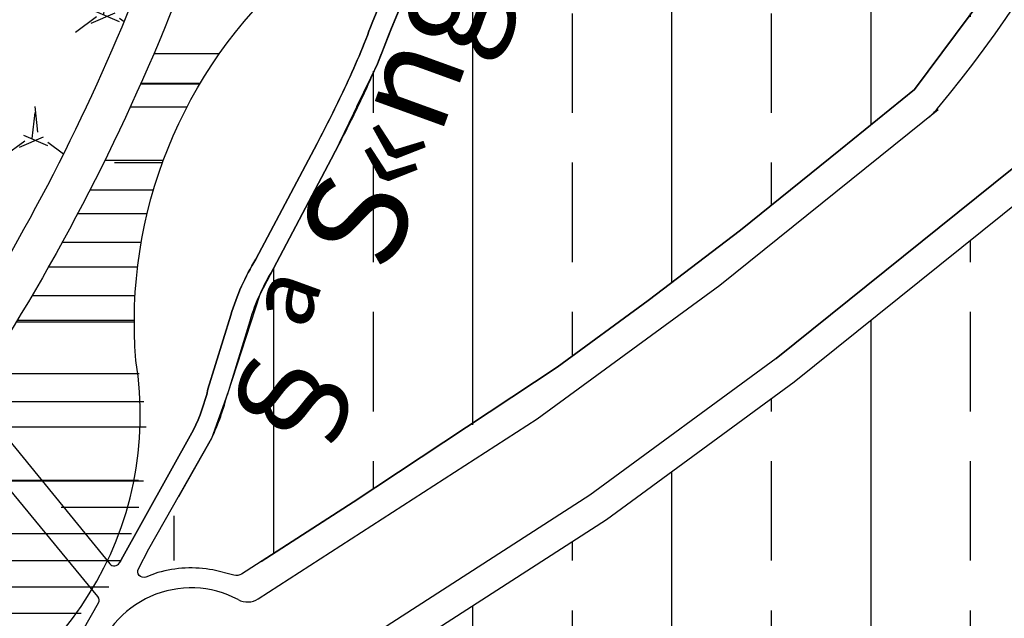
# Model space of a CAD drawing. Units: inches. Extents: x 406638 to 596787, y 2175888 to 2324779.
# Drawn here: x 576472 to 576967, y 2316771 to 2317072 of the extents above; entities that cross this region are included whole.
import ezdxf
from ezdxf.enums import TextEntityAlignment as Align

# ---------------------------------------------------------------- set-up
doc = ezdxf.new("R2010")
doc.units = ezdxf.units.IN
doc.header["$MEASUREMENT"] = 0
for name, color, linetype in [('1-duong nho', 255, 'Continuous'), ('1-heduong', 181, 'Continuous'), ('2-bosong', 5, 'Continuous'), ('2-text', 7, 'Continuous'), ('3-bo lx', 251, 'Continuous'), ('4-hach cc', 20, 'Continuous'), ('4-hach cxst2', 70, 'Continuous'), ('4-hach o lx', 41, 'Continuous'), ('4-hachsong', 130, 'Continuous')]:
    doc.layers.add(name, color=color, linetype=linetype)
doc.styles.add('chusong', font='VNARIABI.TTF', dxfattribs={"height": 10})
pattern_1 = [(90, (0, 0), (-100, 2.131628207280301e-14), []), (90, (49.99999991609842, 49.99999991609842), (-100, 2.131628207280301e-14), [50, -25])]

msp = doc.modelspace()

# ---------------------------------------------------------------- hatches: boundary and pattern name
at = {"layer": '4-hach cc'}
h = msp.add_hatch(dxfattribs=at)
h.set_pattern_fill('ANSI37', color=256, scale=350, angle=45, style=0)
h.set_pattern_definition([(90, (0, 0), (-43.75, 7.105427357601002e-15), []), (180, (0, 0), (-7.105427357601002e-15, -43.75), [])])
edge = h.paths.add_edge_path()
edge.add_line((577220.1575631768, 2316826.936644218), (577028.0065943268, 2316672.346365527))
edge.add_line((577028.0065943268, 2316672.346365527), (576922.7654840695, 2316595.271176904))
edge.add_line((576922.7654840695, 2316595.271176904), (576807.4563442479, 2316520.874002645))
edge.add_arc((576815.5885699786, 2316508.269761111), 14.99999999991559, 122.8300086186235, 219.2007807426575)
edge.add_line((576803.9645318347, 2316498.789163175), (576968.0861595204, 2316297.561764508))
edge.add_arc((576979.7101976646, 2316307.042362444), 15.00000000006237, 219.2007807420954, 309.2079870641489)
edge.add_line((576989.192257528, 2316295.419516805), (577401.0376036569, 2316631.40799569))
edge.add_arc((577391.5555437932, 2316643.030841329), 15.00000000018906, 309.2079870648381, 384.2481849352664)
edge.add_line((577405.2321696067, 2316649.191190862), (577337.8941936629, 2316798.688600895))
edge.add_arc((577268.1145932998, 2316767.334855136), 76.50000000008801, 24.19559365038602, 128.8209905205248)
at = {"layer": '4-hach cxst2'}
h = msp.add_hatch(dxfattribs=at)
h.set_pattern_fill('MERCEDES', color=256, scale=60, style=0, pattern_type=2)
h.set_pattern_definition([(23.41322444637, (0, 0), (107.9999999999905, 62.35382907249331), [13.07669683062, -300.76393110432]), (263.413224446, (12, 20.78460969), (1.120961656830843e-09, -124.7076581430644), [13.07669682, -300.7639311]), (143.4132244464, (24, 0), (-108.0000000000398, 62.353829072408), [13.0766968308, -300.7639311042]), (36.58677555363, (0, 0), (108.0000000000072, 62.35382907246452), [13.0766968308, -300.7639311042]), (276.586775554, (12, 20.78460969), (2.554872979843026e-10, -124.7076581549852), [13.07669682, -300.7639311]), (156.5867755536, (24, 0), (-108.0000000002809, 62.35382907255894), [13.0766968308, -300.7639311042])])
edge = h.paths.add_edge_path()
edge.add_line((576421.508540684, 2316916.258503076), (576434.5915963707, 2316900.251720372))
edge.add_arc((576662.1632666211, 2317920.592854678), 442.9115573033675, 155.3782334831478, 176.9638267198178)
edge.add_arc((576780.3871721207, 2317903.511584867), 561.977942351428, 175.8631275838662, 213.1136513784442)
edge.add_arc((575942.2142602783, 2317380.605254919), 426.1961803361148, -20.24245951475848, 30.435427606594374, ccw=False)
edge.add_arc((576662.067526874, 2317144.945522598), 331.9132096419471, 164.5897927595693, 223.5507207342576)
edge.add_arc((575557.6184465269, 2317473.466075744), 1047.691081737376, 326.83023835971755, 349.6333174504777, ccw=False)
edge.add_line((576295.4870261669, 2318082.937371284), (576277.0932722625, 2318034.480125328))
edge.add_line((576289.4474576748, 2317987.208383698), (576355.625280913, 2317962.176333678))
edge.add_spline(control_points=[(576558.520754901, 2317626.427268317), (576559.7467726358, 2317621.01287931), (576560.9289999754, 2317615.779900865), (576562.9269863432, 2317605.642910322), (576563.7425094467, 2317600.740680844), (576564.4973349689, 2317593.90932456), (576564.6718882549, 2317591.861409281), (576564.8678449946, 2317588.343051258), (576564.917129688, 2317586.864262995), (576564.9572344567, 2317582.574863914), (576564.8558548526, 2317579.773768811), (576564.2828472006, 2317573.054496886), (576563.6674399985, 2317569.186607969), (576562.4710334392, 2317564.274417899), (576562.1371918432, 2317563.056027181), (576561.4271505603, 2317560.736159901), (576561.0543308564, 2317559.631948779), (576560.4173244128, 2317557.914491104), (576560.1714982562, 2317557.286428149), (576559.6478876844, 2317556.013868683), (576559.3716885932, 2317555.373376493), (576558.5005827883, 2317553.437721657), (576557.8630318872, 2317552.128302167), (576555.7171659897, 2317547.994686874), (576554.0232332825, 2317545.096610797), (576550.2762722892, 2317539.0732988), (576548.2241547909, 2317535.949192734), (576543.9335417278, 2317529.412085414), (576541.6949991859, 2317525.999058177), (576538.8436942342, 2317521.376298685), (576538.2207212668, 2317520.34898574), (576537.1251860382, 2317518.501549611), (576536.651821322, 2317517.689186124), (576535.720665283, 2317516.061324405), (576535.2615528072, 2317515.243718116), (576533.9038726698, 2317512.779766548), (576533.0249633081, 2317511.122284404), (576530.4689279839, 2317506.1045944), (576528.8725296356, 2317502.699083413), (576524.4218175366, 2317492.298084877), (576521.907020341, 2317485.117708377), (576518.8568386943, 2317473.959017472), (576517.9591691333, 2317470.166613997), (576516.4119740318, 2317462.451865432), (576515.76028955, 2317458.517887763), (576514.4548031682, 2317448.298015401), (576514.0043205337, 2317441.933452961), (576513.9863122759, 2317429.100918029), (576514.4176500184, 2317422.631697012), (576516.1883590203, 2317411.271116284), (576517.2918352145, 2317406.364846263), (576520.3250276675, 2317396.700730146), (576522.2563193543, 2317391.941147795), (576525.2253715121, 2317386.325608287), (576525.7903271067, 2317385.311985236), (576526.8939790955, 2317383.435226649), (576527.425994266, 2317382.571232678), (576528.5117590136, 2317380.882505838), (576529.0671541571, 2317380.054786634), (576530.7659527453, 2317377.620208078), (576531.941852887, 2317376.062044737), (576535.6856552792, 2317371.415016976), (576538.3587671708, 2317368.529728194), (576543.8095489843, 2317363.152601098), (576546.5882650182, 2317360.659469472), (576552.1347098205, 2317355.9342371), (576554.9031941034, 2317353.701873266), (576560.3358471667, 2317349.392360078), (576563.000256056, 2317347.315268324), (576567.2906788699, 2317343.910567921), (576568.9692590632, 2317342.562093714), (576572.3377764164, 2317339.782435621), (576574.0205084482, 2317338.351973453), (576577.174671407, 2317335.536642584), (576578.6485220258, 2317334.149124555), (576581.5186237649, 2317331.245375534), (576582.8724268236, 2317329.739066347), (576585.1610028009, 2317326.87438958), (576586.0942133765, 2317325.517982421), (576587.0488189408, 2317323.872917303), (576587.2577165317, 2317323.488224371), (576587.5636336978, 2317322.884821092), (576587.672696589, 2317322.659419965), (576587.9791712194, 2317321.995034838), (576588.1705588178, 2317321.536184593), (576588.5304972379, 2317320.575443428), (576588.6988300728, 2317320.073942539), (576589.2235092632, 2317318.312091762), (576589.526916082, 2317316.939158509), (576589.9839857023, 2317313.888356723), (576590.1367068712, 2317312.211631166), (576590.2804767006, 2317308.5765873), (576590.2714945131, 2317306.619159062), (576590.1052495545, 2317302.46579815), (576589.9482140763, 2317300.270283882), (576589.4152521087, 2317294.569907005), (576588.9694221679, 2317290.948401531), (576588.3380160785, 2317286.110497108), (576588.1966429792, 2317285.042124317), (576588.0536944167, 2317283.961928428)], knot_values=[0, 0, 0, 0, 16.60226817080277, 16.60226817080277, 33.20453634160555, 33.20453634160555, 40.45046575223077, 40.45046575223077, 45.80110267311643, 45.80110267311643, 55.95814170778407, 55.95814170778407, 70.5716157848135, 70.5716157848135, 75.50955497242742, 75.50955497242742, 80.17381552296246, 80.17381552296246, 82.93142950691563, 82.93142950691563, 85.68904349086881, 85.68904349086881, 91.20427145877518, 91.20427145877518, 102.8162885530743, 102.8162885530743, 114.4283056473734, 114.4283056473734, 126.0403227416725, 126.0403227416725, 129.2934039770857, 129.2934039770857, 131.7946844408827, 131.7946844408827, 134.2959649046797, 134.2959649046797, 139.2985258322738, 139.2985258322738, 149.3036476874618, 149.3036476874618, 169.313891397838, 169.313891397838, 179.3684410233741, 179.3684410233741, 189.4229906489101, 189.4229906489101, 205.1304061696287, 205.1304061696287, 220.8378216903472, 220.8378216903472, 232.8594029120086, 232.8594029120086, 244.88098413367, 244.88098413367, 247.5557897006692, 247.5557897006692, 249.8819840607816, 249.8819840607816, 252.2081784208941, 252.2081784208941, 256.860567141119, 256.860567141119, 266.6343814223711, 266.6343814223711, 276.4081957036232, 276.4081957036232, 286.1820099848753, 286.1820099848753, 295.9558242661274, 295.9558242661274, 302.5045071651607, 302.5045071651607, 309.5427668649101, 309.5427668649101, 316.5810265646595, 316.5810265646595, 324.6250119750696, 324.6250119750696, 332.6689973854798, 332.6689973854798, 335.2123786688666, 335.2123786688666, 336.7726329174669, 336.7726329174669, 339.8931414146674, 339.8931414146674, 343.0136499118678, 343.0136499118678, 350.3481880926905, 350.3481880926905, 357.6827262735131, 357.6827262735131, 365.0172644543357, 365.0172644543357, 372.3518026351583, 372.3518026351583, 383.2488366212804, 383.2488366212804, 386.2905025637428, 386.2905025637428, 386.2905025637428, 386.2905025637428], degree=3, periodic=0)
edge.add_arc((576284.5954164108, 2317543.748692585), 286.084429111479, 16.53178974445839, 29.84405070378321)
edge.add_line((576418.5432559273, 2317885.160158257), (576505.5980872967, 2317733.424482178))
edge.add_line((576505.5980872967, 2317733.424482178), (576532.740217838, 2317686.116027689))
edge.add_arc((576154.5483056584, 2317733.699167199), 304.3579563277569, 29.84405070344765, 48.64981057652506)
edge.add_arc((576316.489410967, 2318019.525852426), 42.13888967261446, 159.2138754424744, 230.0787673785148)
edge.add_arc((576283.6398713954, 2318028.091924876), 80.78751819521881, 79.00914992188146, 97.18424010499213)
edge.add_line((576273.5365572483, 2318108.24519143), (576260.1138885353, 2318104.936341626))
edge.add_line((576313.7832449332, 2318104.53468205), (576299.0421919562, 2318107.397609523))
edge.add_arc((576336.5539436688, 2318066.695924202), 44.16193288852256, 121.0387889113335, 158.421828842477)
at = {"layer": '4-hach o lx'}
h = msp.add_hatch(dxfattribs=at)
h.set_pattern_fill('ANSI33', color=256, scale=400, angle=45, style=0)
h.set_pattern_definition(pattern_1)
edge = h.paths.add_edge_path()
edge.add_line((576264.712892416, 2318116.050900399), (576283.3442761657, 2318118.954055571))
edge.add_line((576283.3442761657, 2318118.954055571), (576300.4775831061, 2318117.30568649))
edge.add_line((576300.4775831061, 2318117.30568649), (576322.5172304562, 2318113.025265546))
edge.add_line((576322.5172304562, 2318113.025265546), (576336.3928705354, 2318110.496684377))
edge.add_line((576336.3928705354, 2318110.496684377), (576350.0213123969, 2318105.117600827))
edge.add_line((576350.0213123969, 2318105.117600827), (576369.3015092519, 2318095.232524837))
edge.add_line((576369.3015092519, 2318095.232524837), (576441.2063808775, 2318058.366453118))
edge.add_line((576441.2063808775, 2318058.366453118), (576447.5546091892, 2318056.055092796))
edge.add_line((576447.5546091892, 2318056.055092796), (576454.5864263127, 2318051.328142038))
edge.add_line((576454.5864263127, 2318051.328142038), (576459.23098486, 2318046.546743623))
edge.add_line((576459.23098486, 2318046.546743623), (576464.2521543311, 2318037.941874002))
edge.add_line((576464.2521543311, 2318037.941874002), (576467.8431277612, 2318028.733110026))
edge.add_line((576467.8431277612, 2318028.733110026), (576481.1193926255, 2317994.68719128))
edge.add_line((576481.1193926255, 2317994.68719128), (576484.8667967776, 2317985.077273236))
edge.add_line((576484.8667967776, 2317985.077273236), (576494.7007069732, 2317965.622038142))
edge.add_line((576494.7007069732, 2317965.622038142), (576514.8717034955, 2317925.716093141))
edge.add_line((576514.8717034955, 2317925.716093141), (576520.5209793911, 2317911.739483842))
edge.add_line((576520.5209793911, 2317911.739483842), (576524.0731278847, 2317896.740603164))
edge.add_line((576524.0731278847, 2317896.740603164), (576524.4665358937, 2317891.904399697))
edge.add_line((576524.4665358937, 2317891.904399697), (576525.393882413, 2317889.005228585))
edge.add_line((576525.393882413, 2317889.005228585), (576526.5576103474, 2317887.029256764))
edge.add_line((576526.5576103474, 2317887.029256764), (576538.2381605735, 2317876.618053252))
edge.add_line((576538.2381605735, 2317876.618053252), (576561.7405640432, 2317857.242728806))
edge.add_line((576561.7405640432, 2317857.242728806), (576587.8411684564, 2317835.7254538))
edge.add_line((576587.8411684564, 2317835.7254538), (576600.4698966049, 2317825.314360928))
edge.add_line((576600.4698966049, 2317825.314360928), (576612.4913414053, 2317815.403910976))
edge.add_line((576612.4913414053, 2317815.403910976), (576617.7200836898, 2317811.093348512))
edge.add_line((576617.7200836898, 2317811.093348512), (576623.4204639462, 2317805.450851734))
edge.add_line((576623.4204639462, 2317805.450851734), (576626.5346545285, 2317800.891431832))
edge.add_line((576626.5346545285, 2317800.891431832), (576629.6156537939, 2317794.169896621))
edge.add_line((576629.6156537939, 2317794.169896621), (576631.4177736077, 2317785.66138898))
edge.add_line((576631.4177736077, 2317785.66138898), (576632.5916805629, 2317777.786696475))
edge.add_line((576632.5916805629, 2317777.786696475), (576634.1492602509, 2317767.338286538))
edge.add_line((576634.1492602509, 2317767.338286538), (576635.2087692553, 2317760.230987632))
edge.add_line((576635.2087692553, 2317760.230987632), (576636.9780542953, 2317754.294804304))
edge.add_line((576636.9780542953, 2317754.294804304), (576639.9012249025, 2317746.546934398))
edge.add_line((576639.9012249025, 2317746.546934398), (576644.5180191433, 2317736.722608248))
edge.add_line((576644.5180191433, 2317736.722608248), (576651.7689007067, 2317721.860408643))
edge.add_line((576651.7689007067, 2317721.860408643), (576695.5801268369, 2317632.060129599))
edge.add_line((576695.5801268369, 2317632.060129599), (576702.2327825334, 2317604.808719587))
edge.add_line((576702.2327825334, 2317604.808719587), (576695.5699732064, 2317528.256671211))
edge.add_line((576695.5699732064, 2317528.256671211), (576694.5489965946, 2317514.144041392))
edge.add_line((576694.5489965946, 2317514.144041392), (576695.9953908157, 2317501.283767275))
edge.add_line((576695.9953908157, 2317501.283767275), (576700.7348746298, 2317480.480289045))
edge.add_line((576700.7348746298, 2317480.480289045), (576706.1935011032, 2317456.520207849))
edge.add_line((576706.1935011032, 2317456.520207849), (576709.5083691333, 2317442.013524309))
edge.add_line((576709.5083691333, 2317442.013524309), (576712.2668624725, 2317417.558667717))
edge.add_line((576792.9674003925, 2317324.058743371), (576812.9542156039, 2317390.220711645))
edge.add_line((576812.9542156039, 2317390.220711645), (576812.9542156036, 2317441.875460642))
edge.add_arc((576807.9542156036, 2317441.875460642), 5, 0, 86.63586468015377)
edge.add_line((576808.2476231388, 2317446.86684442), (576804.8555345107, 2317447.066240902))
edge.add_arc((576805.7357571166, 2317462.040392236), 15.00000000010951, 184.7666981506575, 266.63586467882203, ccw=False)
edge.add_line((576790.7876372152, 2317460.793912624), (576782.5716747907, 2317559.32195136))
edge.add_line((576782.5716747907, 2317559.32195136), (576795.8252559648, 2317591.992741975))
edge.add_arc((576781.9254510372, 2317597.631485007), 14.99999999987782, 337.9190489601232, 416.3277246566929)
edge.add_line((576790.2420779037, 2317610.114822604), (576787.1927019376, 2317612.146372411))
edge.add_arc((576795.5093288044, 2317624.629710007), 14.99999999968702, 205.2841909085033, 236.3277246545965, ccw=False)
edge.add_line((576781.9463223228, 2317618.223084127), (576687.328520229, 2317818.531622048))
edge.add_line((576687.328520229, 2317818.531622048), (576625.9505551375, 2317912.414754718))
edge.add_line((576625.9505551375, 2317912.414754718), (576591.2578294002, 2317946.40989723))
edge.add_line((576591.2578294002, 2317946.40989723), (576560.6888305331, 2317964.957348054))
edge.add_arc((576573.6570003936, 2317986.33084965), 25.00000000015667, 210.5950729548846, 238.75311392614572, ccw=False)
edge.add_line((576552.1373554459, 2317973.606664752), (576543.7066313523, 2317987.86503891))
edge.add_arc((576556.618418321, 2317995.499549849), 14.99999999986413, 116.90359182773699, 210.5950729526054, ccw=False)
edge.add_line((576549.8310591032, 2318008.876087325), (576628.029731817, 2318048.554702437))
edge.add_arc((576623.5048256717, 2318057.472394088), 10.00000000012298, 296.9035918283318, 380.4452299082649)
edge.add_line((576632.8748909811, 2318060.96551248), (576613.486518984, 2318112.973572754))
edge.add_line((576613.486518984, 2318112.973572754), (576598.3225761882, 2318168.925811397))
edge.add_arc((576583.8448475231, 2318165.002117643), 14.9999999992528, 15.16380970980856, 43.26806240600261)
edge.add_line((576594.7671714848, 2318175.283306254), (576491.6119656537, 2318284.871275033))
edge.add_arc((576484.3304165401, 2318278.017149257), 9.99999988255274, 43.26806331751874, 116.196831540034)
edge.add_arc((576458.3679727197, 2318330.787170515), 48.81091434925062, 235.2603415386032, 296.1968303947951, ccw=False)
edge.add_arc((576424.8546643062, 2318282.459313065), 9.999999999905373, 55.26034177120231, 121.2017336333462)
edge.add_line((576419.6741354021, 2318291.01279892), (576415.8498014293, 2318288.69654178))
edge.add_arc((576662.1632666213, 2317920.592854678), 442.9115573034314, 123.7881242056182, 153.8129748415776)
edge.add_line((576537.9402779473, 2316797.269922878), (576569.061114941, 2316862.050271614))
edge.add_line((576569.061114941, 2316862.050271614), (576582.1698022478, 2316901.645012998))
edge.add_line((576582.1698022478, 2316901.645012998), (576593.0510680055, 2316933.954635723))
edge.add_line((576593.0510680055, 2316933.954635723), (576615.2240918322, 2316975.991008584))
edge.add_line((576615.2240918322, 2316975.991008584), (576630.6508859189, 2317005.124963993))
edge.add_line((576630.6508859189, 2317005.124963993), (576644.6697782753, 2317033.137488119))
edge.add_line((576644.6697782753, 2317033.137488119), (576658.6221054888, 2317066.470728327))
edge.add_line((576658.6221054888, 2317066.470728327), (576675.4804239265, 2317107.077156175))
edge.add_line((576675.4804239265, 2317107.077156175), (576697.3812892252, 2317162.613744203))
edge.add_line((576697.3812892252, 2317162.613744203), (576703.7546930482, 2317207.635996817))
edge.add_line((576703.7546930482, 2317207.635996817), (576712.3524525146, 2317276.763613715))
edge.add_line((576712.3524525146, 2317276.763613715), (576712.3298588947, 2317310.246941168))
edge.add_line((576712.3298588947, 2317310.246941168), (576712.2668624725, 2317417.558667717))
edge.add_line((576802.5401412915, 2317321.166921854), (576822.9542156039, 2317388.743237677))
edge.add_line((576822.9542156039, 2317388.743237677), (576822.9542156036, 2317441.875460643))
edge.add_arc((576807.9542156036, 2317441.875460642), 15, 1.778695096357487e-09, 86.63586467970987)
edge.add_line((576808.8344382093, 2317456.849611976), (576805.4423495812, 2317457.049008458))
edge.add_arc((576805.7357571163, 2317462.040392236), 5.000000000029673, 184.7666981506945, 266.63586468015376, ccw=False)
edge.add_line((576800.7530504826, 2317461.624899032), (576792.7354221311, 2317557.774462038))
edge.add_line((576792.7354221311, 2317557.774462038), (576805.000676899, 2317588.008974892))
edge.add_arc((576818.9004818267, 2317582.37023186), 15.00000000009357, 75.91042918013989, 157.9190489604575, ccw=False)
edge.add_line((576822.5520588501, 2317596.918977004), (576843.99885107, 2317591.53606508))
edge.add_line((576843.99885107, 2317591.53606508), (576971.0098673621, 2317522.41726293))
edge.add_line((576971.0098673621, 2317522.41726293), (577041.3756666519, 2317486.324175779))
edge.add_arc((576411.9676875457, 2317458.9511051), 630.0029278986021, -13.685340017136127, 2.4902349464912277, ccw=False)
edge.add_arc((577043.3541984613, 2317305.206803889), 19.83261769807123, 166.3146599833523, 204.0569254019824)
edge.add_line((577025.2442240978, 2317297.12215465), (577042.7020890524, 2317258.015759625))
edge.add_arc((576910.3145986599, 2317046.377178788), 14.99998956527833, 308.8207857904819, 320.3791530872092)
edge.add_arc((576411.9676873971, 2317458.951105103), 661.9674451920732, 320.3791530821541, 342.3294929314297)
edge.add_line((576537.9402779471, 2316797.269922878), (576555.8943005825, 2316775.256728631))
edge.add_line((576555.8943005825, 2316775.256728631), (576723.8503049371, 2316883.671327075))
edge.add_line((576723.8503049371, 2316883.671327075), (576814.9143787711, 2316950.363712307))
edge.add_line((576814.9143787711, 2316950.363712307), (576924.4011078667, 2317038.458730815))
h = msp.add_hatch(dxfattribs=at)
h.set_pattern_fill('ANSI33', color=256, scale=400, angle=45, style=0)
h.set_pattern_definition(pattern_1)
edge = h.paths.add_edge_path()
edge.add_line((577158.7375815831, 2316993.443850399), (577143.9797884201, 2317032.76045795))
edge.add_arc((577132.8183369522, 2316761.039778534), 271.9498218809571, 87.64778762517913, 122.3126785602646)
edge.add_line((576987.4504483006, 2316990.876421762), (576861.5134303685, 2316889.669534701))
edge.add_line((576861.5134303685, 2316889.669534701), (576767.2321244759, 2316820.620952663))
edge.add_line((576767.2321244759, 2316820.620952663), (576619.3464138688, 2316725.161609054))
edge.add_line((576619.3464138688, 2316725.161609054), (576735.108823412, 2316583.725919514))
edge.add_line((576735.108823412, 2316583.725919514), (577030.5819365145, 2316764.413835987))
edge.add_line((577030.5819365145, 2316764.413835987), (577071.2695529119, 2316805.062768619))
edge.add_line((577071.2695529119, 2316805.062768619), (577093.2330341784, 2316832.491058729))
edge.add_line((577093.2330341784, 2316832.491058729), (577158.7375815831, 2316993.443850399))
at = {"layer": '4-hachsong'}
h = msp.add_hatch(dxfattribs=at)
h.set_pattern_fill('AR-RROOF', color=256, scale=40, style=0)
h.set_pattern_definition([(0, (0, 0), (88, 40), [600, -80, 200, -40]), (0, (53.2, 20), (-40, 53.2), [120, -13.2, 240, -30]), (0, (20, 34), (208, 26.8), [320, -56, 160, -40])])
edge = h.paths.add_edge_path()
edge.add_line((575403.7677410786, 2316343.950599699), (575553.0897129413, 2316370.529517556))
edge.add_arc((575504.2506765856, 2316787.101840919), 419.425502401583, 276.686844551981, 293.3530200107407)
edge.add_line((575670.5089489635, 2316402.035692147), (575879.2542624716, 2316488.949307908))
edge.add_arc((576234.0233638999, 2315621.471480562), 937.218702472972, 97.64382688826242, 112.242901935345, ccw=False)
edge.add_arc((576104.1948798088, 2316696.68290751), 146.4118939490257, 272.0215575220926, 321.0705757648811)
edge.add_arc((576520.4666358791, 2316278.651707885), 444.6651521802455, 104.02261762227599, 132.8441053525941, ccw=False)
edge.add_arc((576382.2276841807, 2316860.80585247), 153.7934986780105, 281.436483629086, 375.029293682947)
edge.add_arc((576764.7226358613, 2316919.831712904), 234.7442339604955, 131.521293337111, 184.678114962645, ccw=False)
edge.add_arc((576412.4471738054, 2317297.803962284), 282.0787420748042, 314.2023921714357, 341.3818438151623)
edge.add_arc((576200.1194527434, 2317341.663511735), 497.9882856879335, 344.400360395806, 386.5706156739969)
edge.add_line((576645.5120851138, 2317564.41390054), (576633.9912920942, 2317586.096651266))
edge.add_arc((576788.7639729741, 2317668.332712733), 175.2636658078761, 163.7449173248455, 207.983249082438, ccw=False)
edge.add_arc((576526.2327104752, 2317739.332524118), 96.79333599097193, 346.8983650014042, 429.0262920953712)
edge.add_arc((576677.1826755465, 2318009.127151328), 213.8132039436412, 184.9347831072021, 237.0470241773505, ccw=False)
edge.add_arc((576395.6079858275, 2317989.195016622), 68.5713211209181, 1.286497475780926, 65.45842822222312)
edge.add_line((576424.0893150681, 2318051.571614517), (576345.802559645, 2318089.017709601))
edge.add_arc((576336.5539436683, 2318066.695924202), 24.16193288778974, 67.49423874400567, 158.1430669763816)
edge.add_line((576314.1288586601, 2318075.691176464), (576295.7915051825, 2318027.382514062))
edge.add_arc((576316.4894109663, 2318019.525852425), 22.138889672021, 159.2138754414553, 222.6744881149443)
edge.add_line((576300.2125343421, 2318004.519396373), (576366.0499373015, 2317979.616111807))
edge.add_arc((576154.5483056597, 2317733.699167199), 324.3579563265355, 29.8440507034843, 49.3027199493165, ccw=False)
edge.add_line((576435.8909180982, 2317895.112977818), (576522.9457494674, 2317743.377301739))
edge.add_line((576522.9457494674, 2317743.377301739), (576550.0878800087, 2317696.06884725))
edge.add_arc((576284.5954164108, 2317543.748692584), 306.0844291116608, 16.53178974454812, 29.844050703842925, ccw=False)
edge.add_spline(control_points=[(576578.0269290563, 2317630.844186906), (576581.2296251861, 2317616.700310986), (576587.2287879421, 2317590.206566277), (576581.3656783028, 2317545.611313425), (576552.1341872712, 2317509.478902203), (576531.8629866677, 2317458.118496597), (576532.745350002, 2317391.463113919), (576579.4071801191, 2317361.921720634), (576614.0536664618, 2317327.983316245), (576610.2070892091, 2317298.916518615), (576607.8808339998, 2317281.338088503)], knot_values=[0, 0, 0, 0, 43.36969890898337, 81.23839161816637, 129.9772499900577, 178.8371327319587, 248.175543517226, 304.4428587698215, 336.7923395926982, 386.2905025637428, 386.2905025637428, 386.2905025637428, 386.2905025637428], degree=3, periodic=0)
edge.add_arc((575557.6184465269, 2317473.466075744), 1067.691081737224, 325.65996004924574, 349.6333174505022, ccw=False)
edge.add_arc((576286.1007445841, 2316975.782810123), 185.4353980141719, 278.48748665030485, 325.6599600492894, ccw=False)
edge.add_arc((576297.0992712224, 2316902.079842621), 110.9163064542298, 245.8172512098532, 278.48748665025477, ccw=False)
edge.add_arc((576210.3192737624, 2316708.829993556), 100.9238977623333, 65.8172512097765, 195.6336001828565)
edge.add_arc((576052.0427674777, 2316664.538328149), 63.43304327173165, -53.60018795057732, 15.633600182932582, ccw=False)
edge.add_arc((575611.4717677706, 2317334.285122902), 865.0121120651728, 292.0515555621163, 303.562060063096, ccw=False)
edge.add_arc((566951.3979442519, 2337838.532279385), 23122.97686003131, 292.08626874776166, 292.86538712045376, ccw=False)
edge.add_arc((575489.4827414015, 2316843.805832637), 458.863887408269, 277.55088035523823, 289.90233658738856, ccw=False)
edge.add_line((575549.7804723855, 2316388.920956207), (575400.6037346796, 2316361.726179467))
edge.add_line((575400.6037346796, 2316361.726179467), (575403.7677410786, 2316343.950599699))

# ---------------------------------------------------------------- linework, layer by layer
at = {"layer": '1-duong nho'}
for points in [[(576259.5221584635, 2318105.12140427, 0.09446440849400142), (576219.873427016, 2317944.052295741, 0.1639826515637802), (576309.6808666482, 2317596.502168598, -0.2247999219856538), (576342.0872343504, 2317233.144111766, 0.2693279291923577), (576426.8968354107, 2316910.72100507, 0.4809309143042696), (576442.4274657661, 2316912.422759925, 0.09633947621292172), (576588.2073084755, 2317284.937031882, -0.09633947621292172)], [(576686.1206981238, 2317499.609044324, -0.08442500130224752), (576684.9192914902, 2317521.215053467), (576692.1277312906, 2317604.036098649), (576684.9192914901, 2317521.215053467, 0.08442500130211163), (576686.1206981237, 2317499.609044324), (576699.3263636897, 2317441.644129389, -0.05936858398041318), (576702.329880273, 2317416.437782011), (576702.329880273, 2317310.211885148, -0.06262632228262628), (576702.329880273, 2317277.202593963), (576697.4457945311, 2317238.361656914), (576690.2373547307, 2317179.546404172, -0.07177812077097437), (576683.0289149308, 2317151.339332739), (576649.3919810466, 2317070.318456674, -0.02231667079086362), (576635.575804763, 2317037.310492069, -0.01148534341486829), (576621.7596284794, 2317009.703034815), (576591.0060705156, 2316951.624033997, 0.06153546164728463), (576578.3913008654, 2316923.416962564), (576566.9779378483, 2316886.207718966, -0.05418945781092863), (576559.7694980484, 2316865.80226476), (576522.528049793, 2316798.927070576)], [(576421.5085406832, 2316916.258503077), (576517.5824561553, 2316798.490272774, 0.5299213867269633), (576522.5280497927, 2316798.927070575), (576559.7694980484, 2316865.80226476, 0.05418945781092863), (576566.9779378483, 2316886.207718966), (576578.3913008654, 2316923.416962564, -0.06153546164728463), (576591.0060705156, 2316951.624033997), (576621.7596284794, 2317009.703034815, 0.01148534341486829), (576635.575804763, 2317037.310492069, 0.02231667079086362), (576649.3919810466, 2317070.318456674), (576683.0289149308, 2317151.339332739, 0.07177812077097437), (576690.2373547307, 2317179.546404172), (576697.4457945311, 2317238.361656914), (576702.329880273, 2317277.202593963, 0.06262632228262628), (576702.329880273, 2317310.211885148), (576702.329880273, 2317416.437782011, 0.05936858398041318), (576699.3263636897, 2317441.644129389), (576686.1206981237, 2317499.609044324)], [(576658.6276705515, 2317066.484132826), (576692.2646044357, 2317147.505008891, 0.07177812077097437), (576700.180282858, 2317178.47954886)], [(576963.1207566429, 2317092.302509367), (576921.8688096242, 2317036.811620992), (576884.677604778, 2317006.751137712), (576834.4363395689, 2316966.142700339), (576788.1450188782, 2316930.758698088), (576742.4199086606, 2316897.271104825), (576639.8723027598, 2316829.464027853), (576583.8869331043, 2316793.325805861, -0.2093331945713005), (576579.9275749762, 2316792.684839268), (576569.4619369758, 2316795.381837797)], [(576599.843581456, 2316946.944461326), (576630.5971394198, 2317005.023462145, 0.01148534341486829), (576644.6188928317, 2317033.041703227, 0.02231667079086362), (576658.7795666193, 2317066.872700281)], [(576599.5653391517, 2316946.453064995, 0.06153546164728463), (576587.951660839, 2316920.484469226), (576576.5382978219, 2316883.275225628)], [(576413.9400065033, 2316900.303342748), (576511.4396000261, 2316782.043216066, -0.3099216741260585), (576511.7391784207, 2316778.663322994), (576499.9389319201, 2316757.698577939), (576478.5277258513, 2316729.355061951), (576461.5917149482, 2316715.703402386), (576438.8512543003, 2316697.865772592), (576359.5629476232, 2316665.106091898)], [(576537.2539867571, 2316806.016568045), (576568.7833021543, 2316861.471983529, 0.05418945781092863), (576576.7116219077, 2316883.915254215)], [(576541.8351779458, 2316794.01820588), (576535.7331312994, 2316791.765339892, -0.6854314982212981), (576532.0317957908, 2316795.962479916), (576537.2539867571, 2316806.016568045)]]:
    msp.add_lwpolyline(points, format="xyb", dxfattribs=at)
for points in [[(576684.2957186922, 2317128.310450124), (576658.7795666193, 2317066.872700281), (576652.0767273374, 2317049.799192207), (576641.6577204262, 2317028.080030612)], [(576674.1045966632, 2316852.099288493), (576742.4199086606, 2316897.271104825), (576788.1450188782, 2316930.758698088), (576834.4363395689, 2316966.142700339), (576884.677604778, 2317006.751137712), (576921.8688096242, 2317036.811620992), (576963.1207566429, 2317092.302509367)]]:
    msp.add_lwpolyline(points, dxfattribs=at)
msp.add_arc((576558.5261122382, 2316736.401655947), 59.9854491831863, 79.49577922954268, 106.1557701232375, dxfattribs=at)
at = {"layer": '1-heduong'}
for p, q in [((576824.052168949, 2316938.46342138), (576933.8044061742, 2317026.77207257)), ((576732.3565440621, 2316871.308508563), (576824.052168949, 2316938.46342138)), ((576592.2662274298, 2316780.88104524), (576732.3565440621, 2316871.308508563))]:
    msp.add_line(p, q, dxfattribs=at)
for points in [[(576929.1211870796, 2317023.003869097, 0.05047567537597149), (576933.4230286254, 2317027.246056541, 0.2252823836679977), (577076.1288083808, 2317590.004251665, 0.05632293813201018), (577074.09055117, 2317596.425917621), (576745.2120354769, 2318333.128440121, 0.002900691419827075), (576700.7172853902, 2318432.926941281)], [(576852.3793185013, 2316901.572519504), (576970.9259270418, 2316996.957282203), (576852.3793185013, 2316901.572519504), (576758.7258853506, 2316832.983771176), (576610.7356267718, 2316737.456942474, 0.4471057868320175), (576608.4095105217, 2316722.734851125)]]:
    msp.add_lwpolyline(points, format="xyb", dxfattribs=at)
for centre, radius, start, end in [((576558.5125797323, 2316736.114230014), 50.2453744586727, 61.97286606191918, 165.866533931032), ((576586.8429849168, 2316789.282737966), 10.00000000026895, 241.8317477636733, 302.8420013030079)]:
    msp.add_arc(centre, radius, start, end, dxfattribs=at)
at = {"layer": '2-bosong'}
for points in [[(576412.7220893583, 2316710.065905911, 0.373702602011072), (576530.7604260637, 2316900.686484665, -0.2361910627517258), (576609.111072026, 2317095.586930688, 0.1191518476856434), (576679.7639705748, 2317207.747608286, 0.1861075479809086), (576645.5120851138, 2317564.41390054), (576633.9912920942, 2317586.096651266, -0.1954597381649523), (576620.5064674501, 2317717.39149775, 0.374521028461154), (576560.8788694458, 2317829.712796086, -0.2313840969736769), (576464.1620220478, 2317990.734561416, 0.2875574327570455)], [(576607.8808340005, 2317281.338088508, -0.1049867022287636), (576439.2155472188, 2316871.178106353, -0.2087855380931538), (576313.4697868258, 2316792.378278109, -0.1435242862325319), (576251.6625854528, 2316800.897163155, 0.6359442804994291), (576113.1290861258, 2316681.632556788, -0.3116270540643711), (576089.6849659049, 2316613.481341593, -0.05026632248575405), (575936.2325508628, 2316532.551758382, -0.003399558312701623), (575645.6882204827, 2316412.347937273, -0.05394563311030823), (575549.7804723855, 2316388.920956207), (575400.6037346796, 2316361.726179467)]]:
    msp.add_lwpolyline(points, format="xyb", dxfattribs=at)
at = {"layer": '3-bo lx'}
for points in [[(576684.2957186922, 2317128.310450124), (576658.7795666193, 2317066.872700281), (576652.0767273374, 2317049.799192207), (576630.5971394198, 2317005.023462145), (576599.843581456, 2316946.944461326), (576592.9595052309, 2316933.826093639), (576576.7116219077, 2316883.915254215), (576568.7833021543, 2316861.471983529), (576568.7832773017, 2316861.471931797), (576552.108761268, 2316832.14392546), (576559.5380854605, 2316845.211010954)], [(576593.7499999993, 2316799.69235668), (576639.8723027598, 2316829.464027853), (576742.4199086606, 2316897.271104825), (576788.1450188782, 2316930.758698088), (576834.4363395689, 2316966.142700339), (576884.677604778, 2317006.751137712), (576921.8688096242, 2317036.811620992), (576963.1207566429, 2317092.302509367)]]:
    msp.add_lwpolyline(points, dxfattribs=at)
msp.add_lwpolyline([(577158.7375815831, 2316993.443850399), (577143.9797884201, 2317032.76045795, 0.1524182287661854), (576987.4504483006, 2316990.876421762), (576861.5134303685, 2316889.669534701), (576767.2321244759, 2316820.620952663), (576619.3464138688, 2316725.161609054), (576735.108823412, 2316583.725919514), (577030.5819365145, 2316764.413835987), (577071.2695529119, 2316805.062768619), (577093.2330341784, 2316832.491058729)], format="xyb", close=True, dxfattribs=at)

# ---------------------------------------------------------------- texts
at = {"layer": '2-text', "style": 'chusong'}
msp.add_text('§ª S«ng §¸y', height=50, rotation=70.03931835284467, dxfattribs=at).set_placement((576675.8148262821, 2317045.750427315), align=Align.MIDDLE)

doc.saveas('drawing.dxf')
